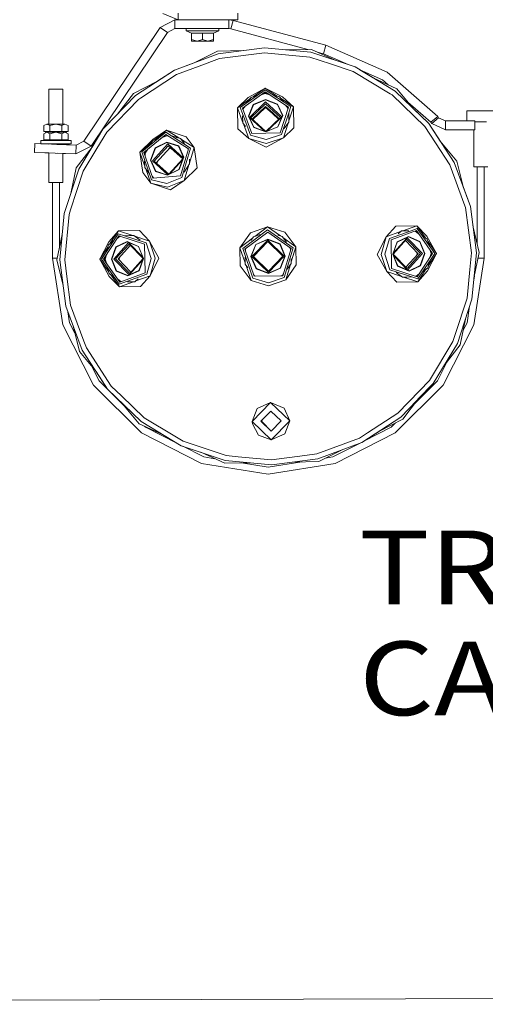
# Model space of a CAD drawing. Units: millimetres. Extents: x -7005 to -967, y 147 to 2945.
# Drawn here: x -5217 to -4901, y 147 to 816 of the extents above; entities that cross this region are included whole.
import ezdxf

# ---------------------------------------------------------------- set-up
doc = ezdxf.new("R2010")
doc.units = ezdxf.units.MM
doc.layers.add('1', color=7, linetype='Continuous', true_color=0xffffff)
doc.styles.add('blockfont', font='simplex.shx')

# ---------------------------------------------------------------- blocks, each defined once
blk = doc.blocks.new('LABLE3D_2', base_point=(-4284.922682, 382.387774))
at = {"layer": '1', "color": 18, "linetype": 'Continuous', "lineweight": 18, "insert": (-4987.001849, 343.491941), "char_height": 50, "attachment_point": 7, "line_spacing_factor": 0.903614, "style": 'blockfont'}
blk.add_mtext('\\W1.1719;TRANSFER CASE', dxfattribs=at)

msp = doc.modelspace()

# ---------------------------------------------------------------- linework, layer by layer
at = {"layer": '1', "color": 18, "linetype": 'Continuous', "lineweight": 13}
for p, q in [((-5112.018585, 815.500003), (-5121.967316, 810.21027)), ((-5120.182514, 819.805485), (-5109.787941, 815.500003)), ((-5112.018585, 815.500003), (-5112.018585, 809.499961)), ((-5109.787941, 815.500003), (-5112.018585, 815.500003)), ((-5109.787941, 815.500003), (-5109.787941, 819.999975)), ((-5109.787941, 815.500003), (-5096.538067, 815.500003)), ((-5085.037708, 815.500003), (-5096.538067, 815.500003)), ((-5085.037708, 815.500003), (-5069.188118, 815.500003)), ((-5075.518608, 815.500003), (-5075.518608, 809.499961)), ((-5072.412968, 815.091116), (-5075.518608, 815.500003)), ((-5069.188118, 815.500003), (-5069.188118, 819.999975)), ((-5121.967316, 810.21027), (-5173.97213, 733.109814)), ((-5121.967316, 810.21027), (-5135.387897, 790.313405)), ((-5121.967316, 810.21027), (-5116.99295, 806.855125)), ((-5112.018585, 809.499961), (-5116.99295, 806.855125)), ((-5075.518608, 809.499961), (-5112.018585, 809.499961)), ((-5104.437828, 809.499961), (-5104.437828, 808.000011)), ((-5082.138062, 809.499961), (-5082.138062, 808.000011)), ((-5073.965549, 809.295518), (-5075.518608, 809.499961)), ((-5072.412968, 815.091116), (-5073.965549, 809.295518)), ((-5021.860968, 795.334135), (-5073.965549, 809.295518)), ((-5009.627819, 798.267883), (-5072.412968, 815.091116)), ((-5116.99295, 806.855125), (-5168.997765, 729.754669)), ((-5104.437828, 808.000011), (-5093.287945, 808.000011)), ((-5104.437828, 808.000011), (-5100.680351, 806.490881)), ((-5100.680351, 806.490881), (-5093.287945, 806.490881)), ((-5100.680351, 806.490881), (-5100.680351, 802.043599)), ((-5100.680351, 802.043599), (-5096.984386, 800.899965)), ((-5100.680351, 800.899965), (-5100.680351, 802.043599)), ((-5096.984386, 800.899965), (-5093.287945, 802.043599)), ((-5093.287945, 808.000011), (-5082.138062, 808.000011)), ((-5093.287945, 806.490881), (-5085.895538, 806.490881)), ((-5093.287945, 806.490881), (-5093.287945, 802.043599)), ((-5093.287945, 802.043599), (-5089.591503, 800.899965)), ((-5089.591503, 800.899965), (-5085.895538, 802.043599)), ((-5082.138062, 808.000011), (-5085.895538, 806.490881)), ((-5085.895538, 806.490881), (-5085.895538, 802.043599)), ((-5085.895538, 802.043599), (-5085.895538, 800.899965)), ((-5100.680351, 800.899965), (-5096.984386, 800.899965)), ((-5096.984386, 800.899965), (-5089.591503, 800.899965)), ((-5089.591503, 800.899965), (-5085.895538, 800.899965)), ((-5082.629681, 792.323214), (-5051.209927, 796.419901)), ((-5019.665718, 793.422264), (-5051.209927, 796.419901)), ((-5019.255161, 795.379621), (-5037.003005, 795.069821)), ((-5019.255161, 795.379621), (-5003.130757, 787.958362)), ((-5009.627819, 798.267883), (-5011.180401, 792.472285)), ((-4967.855453, 779.887718), (-5009.627819, 798.267883)), ((-5135.403021, 790.290979), (-5135.387897, 790.313405)), ((-5135.403021, 790.290979), (-5135.387897, 790.313405)), ((-5135.387897, 790.313405), (-5135.387896, 790.313404)), ((-5082.629681, 792.323214), (-5112.350464, 781.337661)), ((-5083.108902, 794.265014), (-5098.964818, 786.285334)), ((-5095.582485, 784.023625), (-5081.835747, 789.104802)), ((-5065.360897, 794.574817), (-5083.108902, 794.265014)), ((-5081.835747, 789.104802), (-5051.151752, 793.105525)), ((-5020.347118, 790.178103), (-5051.151752, 793.105525)), ((-5020.347118, 790.178103), (-5006.431103, 785.579783)), ((-5019.665718, 793.422264), (-4989.580154, 783.480627)), ((-5011.180401, 792.472285), (-5015.387734, 793.599637)), ((-5011.180401, 792.472285), (-4994.259576, 785.02692)), ((-5112.350464, 781.337661), (-5098.964818, 786.285334)), ((-5110.860348, 778.376621), (-5095.582485, 784.023625)), ((-5006.431103, 785.579783), (-4990.965843, 780.46934)), ((-4962.460518, 767.093462), (-4989.580154, 783.480627)), ((-5138.881207, 764.014048), (-5112.350464, 781.337661)), ((-5135.410786, 762.346071), (-5110.860348, 778.376621)), ((-5124.299648, 773.535277), (-5112.350464, 781.337661)), ((-4990.965843, 780.46934), (-4965.870857, 765.305382)), ((-4986.458505, 781.594356), (-4977.365723, 776.100001)), ((-4986.458505, 781.594356), (-4971.07935, 774.827344)), ((-4977.365723, 776.100001), (-4961.241245, 768.678707)), ((-4933.543682, 749.797148), (-4967.855453, 779.887718)), ((-5124.299648, 773.535277), (-5140.155315, 765.555722)), ((-5062.37793, 762.671751), (-5050.733089, 769.105298)), ((-5050.733089, 769.105298), (-5058.742188, 763.437995)), ((-5042.531416, 763.721292), (-5050.733089, 769.105298)), ((-5038.870335, 763.082069), (-5050.733089, 769.105298)), ((-4967.190314, 771.416767), (-4971.07935, 774.827344)), ((-4961.241245, 768.678707), (-4949.933754, 754.996454)), ((-5197.659016, 768.462044), (-5192.896366, 768.462044)), ((-5197.659016, 744.727177), (-5197.659016, 768.462044)), ((-5188.134193, 768.462044), (-5192.896366, 768.462044)), ((-5188.134193, 744.727177), (-5188.134193, 768.462044)), ((-5138.881207, 764.014048), (-5160.89201, 741.221112)), ((-5140.155315, 765.555722), (-5150.979196, 751.486168)), ((-5136.769772, 761.458856), (-5135.410786, 762.346071)), ((-5062.37793, 762.671751), (-5069.524765, 755.808157)), ((-5067.625046, 755.952996), (-5050.712109, 767.920417)), ((-5050.68779, 766.513151), (-5066.191196, 755.543036)), ((-5063.528384, 758.851752), (-5060.323238, 762.834353)), ((-5061.908086, 760.712047), (-5060.323238, 762.834353)), ((-5056.11802, 764.439898), (-5060.323238, 762.834353)), ((-5060.323238, 762.834353), (-5056.877183, 763.951122)), ((-5050.669193, 765.446407), (-5053.484869, 764.533955)), ((-5052.138089, 765.486929), (-5050.678253, 765.96002)), ((-5050.712109, 767.920417), (-5033.391953, 756.550533)), ((-5050.68779, 766.513151), (-5034.81102, 756.090802)), ((-5050.678253, 765.96002), (-5049.202473, 765.538111)), ((-5047.823411, 764.632822), (-5050.669193, 765.446407)), ((-5046.259181, 764.997275), (-5040.929317, 763.172907)), ((-5043.589488, 763.93342), (-5040.929317, 763.172907)), ((-5038.696782, 760.391163), (-5040.929317, 763.172907)), ((-5038.241184, 760.061315), (-5040.929317, 763.172907)), ((-5031.488419, 756.472093), (-5039.924848, 762.010205)), ((-5038.870335, 763.082069), (-5031.488419, 756.472093)), ((-4965.870857, 765.305382), (-4964.481831, 764.466149)), ((-4942.223072, 742.970866), (-4964.481831, 764.466149)), ((-4939.667702, 745.082599), (-4962.460518, 767.093462)), ((-5136.769772, 761.458856), (-5158.264637, 739.199859)), ((-5061.28616, 761.63786), (-5069.524765, 755.808157)), ((-5066.028835, 746.254892), (-5069.524765, 755.808157)), ((-5069.276333, 741.566879), (-5069.524765, 755.808157)), ((-5067.625046, 755.952996), (-5066.126794, 751.858812)), ((-5059.895992, 738.340718), (-5066.191196, 755.543036)), ((-5066.052042, 755.162781), (-5065.294009, 756.17788)), ((-5065.796375, 754.742247), (-5064.086026, 757.032641)), ((-5062.071323, 750.138265), (-5058.78973, 757.938189)), ((-5058.647156, 757.752818), (-5061.873436, 750.084561)), ((-5061.386585, 749.169571), (-5050.568581, 759.681386)), ((-5060.380936, 748.841268), (-5050.546169, 758.397502)), ((-5058.78973, 757.938189), (-5050.596714, 761.288327)), ((-5058.647156, 757.752818), (-5050.592422, 761.046392)), ((-5055.036068, 751.637978), (-5050.504684, 756.041032)), ((-5050.517082, 756.732983), (-5055.027615, 752.350193)), ((-5050.517082, 756.732983), (-5055.027485, 752.350015)), ((-5050.596714, 761.288327), (-5042.291164, 758.226139)), ((-5042.42754, 758.03594), (-5050.592422, 761.046392)), ((-5050.568581, 759.681386), (-5039.390087, 749.553484)), ((-5050.546169, 758.397502), (-5040.383816, 749.190313)), ((-5050.517082, 756.732983), (-5045.855999, 752.510113)), ((-5041.256254, 748.342584), (-5050.517082, 756.732983)), ((-5050.504684, 756.041032), (-5045.82262, 751.798791)), ((-5042.42754, 758.03594), (-5038.935184, 750.484985)), ((-5042.291164, 758.226139), (-5038.739204, 750.545544)), ((-5034.81102, 756.090802), (-5040.502071, 738.679272)), ((-5035.177231, 755.276722), (-5036.966031, 757.505465)), ((-5034.936746, 755.706149), (-5035.729192, 756.693539)), ((-5035.172151, 754.985937), (-5035.177231, 755.276722)), ((-5034.746608, 752.406023), (-5033.391953, 756.550533)), ((-5031.488419, 756.472093), (-5034.648665, 746.803015)), ((-5031.239986, 742.230755), (-5031.488419, 756.472093)), ((-4938.139915, 745.94037), (-4953.797463, 759.671607)), ((-5160.89201, 741.221112), (-5150.979196, 751.486168)), ((-5066.126552, 751.858149), (-5060.757637, 737.186832)), ((-5066.100737, 750.36816), (-5066.01429, 745.422823)), ((-5066.100547, 750.367465), (-5066.01429, 745.422823)), ((-5065.796375, 754.742247), (-5065.791289, 754.450246)), ((-5058.519363, 742.45767), (-5062.071323, 750.138265)), ((-5061.873436, 750.084561), (-5058.381557, 742.533607)), ((-5061.386585, 749.169571), (-5051.098308, 739.848219)), ((-5050.218582, 739.634079), (-5060.380936, 748.841268)), ((-5055.027881, 752.349935), (-5059.479411, 748.024478)), ((-5059.479384, 748.024454), (-5055.027485, 752.350015)), ((-5059.104483, 747.68479), (-5055.036068, 751.637978)), ((-5050.218582, 739.634079), (-5040.383816, 749.190313)), ((-5049.346332, 739.879037), (-5039.390087, 749.553484)), ((-5045.855999, 752.510113), (-5041.256243, 748.342594)), ((-5045.82262, 751.798791), (-5041.61899, 747.99012)), ((-5042.161942, 742.816729), (-5038.935184, 750.484985)), ((-5038.739204, 750.545544), (-5042.021275, 742.74562)), ((-5039.600372, 737.556142), (-5034.746693, 752.405763)), ((-5034.746608, 752.406023), (-5034.634113, 745.970589)), ((-5034.687333, 749.012669), (-5034.634113, 745.970589)), ((-4949.933754, 754.996454), (-4939.667702, 745.082599)), ((-4933.543682, 749.797148), (-4938.139915, 745.94037)), ((-4932.900906, 749.031049), (-4937.497139, 745.174331)), ((-4932.900906, 749.031049), (-4933.543682, 749.797148)), ((-4928.304672, 746.887785), (-4932.900906, 749.031049)), ((-4913.825989, 753.742081), (-4904.301167, 753.742081)), ((-4913.825989, 746.887785), (-4913.825989, 753.742081)), ((-4904.301167, 753.742081), (-4894.775867, 753.742081)), ((-5201.145649, 743.622047), (-5199.083328, 744.727177)), ((-5201.145649, 739.602727), (-5201.145649, 743.622047)), ((-5199.083328, 744.727177), (-5197.021008, 743.622047)), ((-5199.083328, 744.727177), (-5192.896366, 744.727177)), ((-5197.021008, 743.622047), (-5192.896366, 744.727177)), ((-5197.021008, 739.602727), (-5197.021008, 743.622047)), ((-5192.896366, 744.727177), (-5188.772202, 743.622047)), ((-5186.709881, 744.727177), (-5192.896366, 744.727177)), ((-5186.709881, 744.727177), (-5188.772202, 743.622047)), ((-5188.772202, 739.602727), (-5188.772202, 743.622047)), ((-5184.64756, 743.622047), (-5186.709881, 744.727177)), ((-5184.64756, 739.602727), (-5184.64756, 743.622047)), ((-5064.099937, 743.037535), (-5066.01429, 745.422823)), ((-5061.894417, 734.956843), (-5065.481342, 744.758768)), ((-5058.519363, 742.45767), (-5050.214291, 739.395541)), ((-5050.216675, 739.523155), (-5058.381557, 742.533607)), ((-5050.216675, 739.523155), (-5042.161942, 742.816729)), ((-5050.214291, 739.395541), (-5042.021275, 742.74562)), ((-5035.143826, 745.288022), (-5038.386345, 735.367221)), ((-5031.239986, 742.230755), (-5038.386345, 735.367221)), ((-5037.823453, 741.699671), (-5034.634113, 745.970589)), ((-4942.223072, 742.970866), (-4935.102463, 732.065839)), ((-4939.667702, 745.082599), (-4922.344208, 718.551618)), ((-4939.667702, 745.082599), (-4931.865687, 733.133791)), ((-4937.497139, 745.174331), (-4938.139915, 745.94037)), ((-4928.304672, 740.887803), (-4937.497139, 745.174331)), ((-4928.304672, 746.887785), (-4928.304672, 740.887803)), ((-4908.304691, 746.887785), (-4928.304672, 746.887785)), ((-4908.304691, 746.887785), (-4908.304691, 740.887803)), ((-4904.301167, 746.122045), (-4908.304691, 746.122045)), ((-4900.304794, 746.122045), (-4904.301167, 746.122045)), ((-5199.083328, 739.602727), (-5201.145649, 739.602727)), ((-5201.145649, 738.065762), (-5199.083328, 739.170951)), ((-5201.145649, 734.046501), (-5201.145649, 738.065762)), ((-5200.04034, 739.170951), (-5200.04034, 739.602727)), ((-5200.04034, 739.170951), (-5199.083328, 739.170951)), ((-5199.083328, 739.602727), (-5197.021008, 739.602727)), ((-5199.083328, 739.170951), (-5197.021008, 738.065762)), ((-5199.083328, 739.170951), (-5192.896366, 739.170951)), ((-5192.896366, 739.602727), (-5197.021008, 739.602727)), ((-5197.021008, 738.065762), (-5192.896366, 739.170951)), ((-5197.021008, 734.046501), (-5197.021008, 738.065762)), ((-5192.896366, 739.602727), (-5188.772202, 739.602727)), ((-5192.896366, 739.170951), (-5188.772202, 738.065762)), ((-5186.709881, 739.170951), (-5192.896366, 739.170951)), ((-5186.709881, 739.602727), (-5188.772202, 739.602727)), ((-5186.709881, 739.170951), (-5188.772202, 738.065762)), ((-5188.772202, 734.046501), (-5188.772202, 738.065762)), ((-5186.709881, 739.602727), (-5184.64756, 739.602727)), ((-5184.64756, 738.065762), (-5186.709881, 739.170951)), ((-5185.752869, 739.170951), (-5186.709881, 739.170951)), ((-5185.752869, 739.170951), (-5185.752869, 739.602727)), ((-5184.64756, 734.046501), (-5184.64756, 738.065762)), ((-5177.279472, 714.101714), (-5160.89201, 741.221112)), ((-5168.272444, 729.007328), (-5160.89201, 741.221112)), ((-5165.000439, 728.052956), (-5158.264637, 739.199859)), ((-5134.508133, 725.740058), (-5118.139744, 739.119035)), ((-5133.118629, 725.403649), (-5118.114471, 737.667722)), ((-5127.092838, 734.116775), (-5117.675781, 740.573687)), ((-5123.229819, 735.26743), (-5127.055168, 733.472449)), ((-5117.675781, 740.573687), (-5125.431726, 734.234222)), ((-5120.736588, 735.52446), (-5117.609978, 736.800295)), ((-5119.450418, 736.575748), (-5117.716312, 737.283391)), ((-5118.139744, 739.119035), (-5101.351261, 728.430134)), ((-5102.725029, 727.869553), (-5118.114471, 737.667722)), ((-5117.716312, 737.283391), (-5117.384735, 737.203112)), ((-5109.39527, 735.301661), (-5117.675781, 740.573687)), ((-5104.323864, 735.964102), (-5117.675781, 740.573687)), ((-5117.609978, 736.800295), (-5116.225583, 736.465102)), ((-5114.185781, 736.601624), (-5108.270645, 734.99648)), ((-5111.098873, 735.681228), (-5108.270645, 734.99648)), ((-5104.323864, 735.964102), (-5099.021912, 728.697163)), ((-5069.276333, 741.566879), (-5061.894417, 734.956843)), ((-5050.122738, 734.146339), (-5060.757637, 737.186832)), ((-5059.895992, 738.340718), (-5040.502071, 738.679272)), ((-5039.600372, 737.556142), (-5050.122738, 734.146339)), ((-5038.386345, 735.367221), (-5050.077915, 731.578571)), ((-5050.031662, 728.933674), (-5038.386345, 735.367221)), ((-4908.304691, 740.887803), (-4928.304672, 740.887803)), ((-4909.063339, 715.642077), (-4909.063339, 740.887803)), ((-5207.138538, 731.445772), (-5207.34787, 725.449485)), ((-5207.138538, 731.445772), (-5197.659016, 731.114767)), ((-5207.138538, 731.445772), (-5197.644234, 731.114251)), ((-5179.155827, 730.468613), (-5207.138538, 731.445772)), ((-5203.208923, 731.3541), (-5203.208923, 733.614666)), ((-5192.896366, 733.614666), (-5203.208923, 733.614666)), ((-5192.896366, 731.3541), (-5203.208923, 731.3541)), ((-5199.083328, 734.046501), (-5201.145649, 734.046501)), ((-5200.04034, 733.614666), (-5200.04034, 734.046501)), ((-5199.083328, 734.046501), (-5197.021008, 734.046501)), ((-5197.659016, 731.114746), (-5197.659016, 731.3541)), ((-5192.896366, 734.046501), (-5197.021008, 734.046501)), ((-5192.896366, 734.046501), (-5188.772202, 734.046501)), ((-5182.584286, 733.614666), (-5192.896366, 733.614666)), ((-5182.584286, 731.3541), (-5192.896366, 731.3541)), ((-5192.896366, 730.948465), (-5192.147732, 730.922324)), ((-5179.155827, 730.468613), (-5192.147732, 730.922324)), ((-5186.709881, 734.046501), (-5188.772202, 734.046501)), ((-5188.134193, 730.782138), (-5188.134193, 731.3541)), ((-5179.155827, 730.468613), (-5188.134193, 730.782161)), ((-5179.155827, 730.468613), (-5188.134193, 730.782161)), ((-5179.155827, 730.468613), (-5188.134193, 730.782161)), ((-5186.709881, 734.046501), (-5184.64756, 734.046501)), ((-5185.752869, 733.614666), (-5185.752869, 734.046501)), ((-5182.584286, 731.3541), (-5182.584286, 733.614666)), ((-5179.155827, 730.468613), (-5179.365158, 724.472267)), ((-5168.997765, 729.754669), (-5179.365158, 724.472267)), ((-5173.97213, 733.109814), (-5179.155827, 730.468613)), ((-5168.272444, 729.007328), (-5179.096222, 714.937908)), ((-5173.97213, 733.109814), (-5168.997765, 729.754669)), ((-5127.092838, 734.116775), (-5135.862827, 725.708169)), ((-5128.156113, 732.007394), (-5135.862827, 725.708169)), ((-5130.250958, 729.219731), (-5127.055168, 733.472449)), ((-5128.637314, 720.3062), (-5125.4673, 728.557271)), ((-5127.055168, 733.472449), (-5128.550437, 731.241376)), ((-5127.28548, 719.67755), (-5116.818428, 731.184703)), ((-5127.055168, 733.472449), (-5123.900921, 734.759614)), ((-5126.068115, 719.515902), (-5116.55283, 729.976994)), ((-5125.4673, 728.557271), (-5117.535114, 732.51198)), ((-5117.490768, 732.281727), (-5125.288963, 728.393776)), ((-5115.355492, 728.820545), (-5124.832727, 718.401285)), ((-5117.535114, 732.51198), (-5109.487534, 729.853732)), ((-5109.579086, 729.668361), (-5117.490768, 732.281727)), ((-5116.818428, 731.184703), (-5106.328218, 721.720324)), ((-5116.55283, 729.976994), (-5106.699944, 721.087319)), ((-5115.357876, 728.82275), (-5115.357723, 728.8227)), ((-5106.737805, 721.045694), (-5115.355492, 728.820545)), ((-5109.579086, 729.668361), (-5106.188297, 722.084505)), ((-5109.487534, 729.853732), (-5106.03857, 722.139699)), ((-5105.540688, 731.546582), (-5108.270645, 734.99648)), ((-5099.021912, 728.697163), (-5107.615433, 734.168476)), ((-5107.343674, 708.445055), (-5101.351261, 728.430134)), ((-5099.021912, 728.697163), (-5102.165131, 718.214821)), ((-5096.910477, 714.900178), (-5099.021912, 728.697163)), ((-5050.077915, 731.578571), (-5061.894417, 734.956843)), ((-5050.031662, 728.933674), (-5061.894417, 734.956843)), ((-4935.102463, 732.065839), (-4925.30489, 717.061442)), ((-4931.865687, 733.133791), (-4920.557499, 719.450695)), ((-5207.34787, 725.449485), (-5197.853565, 725.117904)), ((-5207.34787, 725.449485), (-5197.853565, 725.117904)), ((-5179.365158, 724.472267), (-5207.34787, 725.449485)), ((-5197.853565, 725.117904), (-5197.659016, 725.111111)), ((-5197.659016, 725.111111), (-5197.853565, 725.117904)), ((-5197.853565, 725.117904), (-5193.432376, 724.963525)), ((-5197.659016, 725.111111), (-5197.853565, 725.117904)), ((-5197.659016, 704.962057), (-5197.659016, 725.111111)), ((-5186.860561, 724.733991), (-5191.679448, 724.902309)), ((-5188.134193, 704.962057), (-5188.134193, 724.778477)), ((-5186.860561, 724.733991), (-5188.134193, 724.778477)), ((-5188.134193, 724.778477), (-5186.860561, 724.733991)), ((-5179.365158, 724.472267), (-5186.860561, 724.733991)), ((-5179.365158, 724.472267), (-5186.860561, 724.733991)), ((-5174.268246, 712.715787), (-5165.000439, 728.052956)), ((-5132.623517, 716.5042), (-5135.862827, 725.708169)), ((-5133.751392, 711.911184), (-5135.862827, 725.708169)), ((-5134.508133, 725.740058), (-5127.835751, 706.782502)), ((-5133.118629, 725.403649), (-5127.002239, 708.025915)), ((-5131.668496, 726.588956), (-5132.72047, 725.019318)), ((-5132.72047, 725.019318), (-5132.70676, 724.233455)), ((-5132.250786, 724.83353), (-5130.354446, 727.663033)), ((-5132.250786, 724.83353), (-5132.215911, 722.838869)), ((-5125.288963, 728.393776), (-5128.405571, 720.282001)), ((-5116.562195, 727.493896), (-5114.860058, 728.341979)), ((-5114.860058, 728.341979), (-5114.804845, 728.323753)), ((-5109.304905, 713.97273), (-5106.188297, 722.084505)), ((-5106.03857, 722.139699), (-5109.209061, 713.888628)), ((-5102.725029, 727.869553), (-5108.218193, 709.549946)), ((-5102.825844, 727.533338), (-5103.46453, 728.340379)), ((-5132.80801, 719.820385), (-5132.548332, 715.152782)), ((-5132.618238, 719.159617), (-5132.548332, 715.152782)), ((-5130.851718, 713.008757), (-5132.548332, 715.152782)), ((-5129.323051, 711.008215), (-5132.548332, 715.152782)), ((-5125.188828, 712.592167), (-5128.637314, 720.3062)), ((-5125.015259, 712.698144), (-5128.405571, 720.282001)), ((-5127.28548, 719.67755), (-5116.813218, 710.229305)), ((-5116.215229, 710.626227), (-5126.068115, 719.515902)), ((-5124.344696, 717.960963), (-5123.694237, 719.65294)), ((-5116.215229, 710.626227), (-5106.699944, 721.087319)), ((-5115.593061, 710.837639), (-5106.791939, 720.51337)), ((-5105.823477, 712.144654), (-5102.154732, 717.618746)), ((-5102.49701, 717.108036), (-5105.680466, 706.491512)), ((-5102.212543, 720.932339), (-5102.154732, 717.618746)), ((-4925.30489, 717.061442), (-4915.70282, 691.083175)), ((-4922.344208, 718.551618), (-4911.358356, 688.830954)), ((-4920.557499, 719.450695), (-4916.306076, 702.216308)), ((-4904.301167, 715.642077), (-4909.063339, 715.642077)), ((-4906.675816, 715.642077), (-4906.675816, 663.177232)), ((-4899.538517, 715.642077), (-4904.301167, 715.642077)), ((-4901.926041, 715.642077), (-4901.926041, 653.742057)), ((-5177.279472, 714.101714), (-5187.22105, 684.015793)), ((-5182.958126, 686.418218), (-5174.268246, 712.715787)), ((-5182.743352, 697.566526), (-5179.096222, 714.937908)), ((-5133.751392, 711.911184), (-5128.44944, 704.644245)), ((-5128.44944, 704.644245), (-5131.817249, 714.213323)), ((-5127.484305, 709.395547), (-5126.436774, 708.071793)), ((-5108.218193, 709.549946), (-5127.002239, 708.025915)), ((-5125.188828, 712.592167), (-5117.141247, 709.933919)), ((-5117.1031, 710.084778), (-5125.015259, 712.698144)), ((-5107.343674, 708.445055), (-5117.531776, 704.28769)), ((-5117.141247, 709.933919), (-5109.209061, 713.888628)), ((-5117.1031, 710.084778), (-5109.304905, 713.97273)), ((-5096.910477, 714.900178), (-5105.680466, 706.491512)), ((-5192.896366, 704.962057), (-5197.659016, 704.962057)), ((-5195.271492, 653.742057), (-5195.271492, 704.962057)), ((-5188.134193, 704.962057), (-5192.896366, 704.962057)), ((-5190.521717, 660.517962), (-5190.521717, 704.962057)), ((-5117.00058, 701.872212), (-5128.44944, 704.644245)), ((-5115.097523, 700.034601), (-5128.44944, 704.644245)), ((-5117.531776, 704.28769), (-5127.835751, 706.782502)), ((-5126.91433, 708.033047), (-5127.077184, 708.238847)), ((-5105.680466, 706.491512), (-5117.00058, 701.872212)), ((-5115.097523, 700.034601), (-5105.680466, 706.491512)), ((-4916.306076, 702.216308), (-4911.358356, 688.830954)), ((-4915.70282, 691.083175), (-4914.577007, 688.03708)), ((-4907.261848, 657.410962), (-4911.358356, 688.830954)), ((-4911.358356, 688.830954), (-4909.513392, 674.680177)), ((-5190.218449, 652.471942), (-5187.22105, 684.015793)), ((-5183.97665, 683.334691), (-5186.90443, 652.529818)), ((-5183.97665, 683.334691), (-5182.958126, 686.418218)), ((-4910.576344, 657.353145), (-4914.577007, 688.03708)), ((-4961.947441, 675.480467), (-4968.557835, 668.098551)), ((-4961.947441, 675.480467), (-4947.706223, 675.729019)), ((-4957.259522, 672.233071), (-4947.706223, 675.729019)), ((-4941.876852, 667.490742), (-4947.706223, 675.729019)), ((-4940.842628, 668.582303), (-4947.706223, 675.729019)), ((-5192.218304, 652.437073), (-5188.570998, 669.80929)), ((-5161.848545, 652.967137), (-5150.478363, 670.287234)), ((-5160.441399, 652.991695), (-5150.018692, 668.868465)), ((-5157.010078, 664.80909), (-5150.400162, 672.191006)), ((-5150.400162, 672.191006), (-5155.938528, 663.754321)), ((-5149.204731, 668.502194), (-5151.433452, 666.713379)), ((-5149.634185, 668.742786), (-5150.621265, 667.950573)), ((-5146.334412, 668.932783), (-5150.478363, 670.287234)), ((-5136.158943, 672.439617), (-5150.400162, 672.191006)), ((-5150.400162, 672.191006), (-5140.730969, 669.030605)), ((-5150.018692, 668.868465), (-5132.60746, 663.177473)), ((-5149.204731, 668.502194), (-5148.913656, 668.507275)), ((-5146.334412, 668.932783), (-5139.898777, 669.045133)), ((-5131.484032, 664.078933), (-5146.334411, 668.932783)), ((-5139.898777, 669.045133), (-5142.940631, 668.99203)), ((-5135.628656, 665.856332), (-5139.898777, 669.045133)), ((-5139.216424, 668.535572), (-5129.295349, 665.292841)), ((-5136.158943, 672.439617), (-5129.295349, 665.292841)), ((-5060.776711, 670.914156), (-5067.866325, 660.788876)), ((-5065.953732, 660.204155), (-5049.054146, 672.938747)), ((-5064.519405, 659.765584), (-5049.028397, 671.438974)), ((-5060.776711, 670.914156), (-5049.089432, 674.938423)), ((-5058.670044, 668.118936), (-5054.057793, 669.707135)), ((-5049.089432, 674.938423), (-5057.692338, 668.455603)), ((-5049.021244, 671.039027), (-5050.011748, 670.697961)), ((-5040.265814, 668.760061), (-5049.089432, 674.938423)), ((-5037.268639, 671.324534), (-5049.089432, 674.938423)), ((-5049.054146, 672.938747), (-5031.720638, 660.801691)), ((-5049.028397, 671.438974), (-5033.139229, 660.31335)), ((-5048.020079, 670.732948), (-5049.021244, 671.039027)), ((-5042.240097, 669.363642), (-5039.276123, 668.457491)), ((-5036.340851, 664.562154), (-5039.276123, 668.457491)), ((-5037.268639, 671.324534), (-5029.829979, 661.452812)), ((-4968.557835, 668.098551), (-4958.755864, 671.685498)), ((-4951.655549, 672.330898), (-4966.327667, 666.961712)), ((-4965.173721, 666.100067), (-4947.971344, 672.395212)), ((-4958.091736, 672.218544), (-4960.477009, 670.304064)), ((-4953.146194, 672.304876), (-4958.091736, 672.218544)), ((-4953.146193, 672.304876), (-4958.091736, 672.218544)), ((-4947.561264, 673.82918), (-4951.655549, 672.330898)), ((-4948.77243, 672.000748), (-4949.063139, 671.995673)), ((-4946.481995, 670.290412), (-4948.77243, 672.000748)), ((-4947.337088, 671.498859), (-4948.35124, 672.25619)), ((-4947.971344, 672.395212), (-4937.001228, 656.891865)), ((-4947.561264, 673.82918), (-4935.594082, 656.916422)), ((-4944.662484, 669.732446), (-4940.680027, 666.527611)), ((-4940.842628, 668.582303), (-4934.409142, 656.937105)), ((-4909.513392, 674.680177), (-4905.261993, 657.44589)), ((-5157.010078, 664.80909), (-5163.033485, 652.946455)), ((-5158.92584, 657.419268), (-5157.101154, 662.749929)), ((-5157.101154, 662.749929), (-5157.861778, 660.089471)), ((-5153.988854, 665.438644), (-5157.101154, 662.749929)), ((-5154.318687, 664.983088), (-5157.101154, 662.749929)), ((-5153.609276, 653.110963), (-5143.481731, 664.289397)), ((-5152.32563, 653.133375), (-5143.118382, 663.295609)), ((-5152.154446, 661.388022), (-5144.473553, 664.940042)), ((-5144.412994, 664.744121), (-5151.964188, 661.252064)), ((-5142.270593, 662.423121), (-5150.660992, 653.162462)), ((-5144.473553, 664.940042), (-5136.67345, 661.65821)), ((-5136.744976, 661.517722), (-5144.412994, 664.744121)), ((-5133.806552, 654.33229), (-5143.481731, 664.289397)), ((-5133.562088, 653.460902), (-5143.118382, 663.295609)), ((-5133.323669, 653.465075), (-5136.67345, 661.65821)), ((-5132.60746, 663.177473), (-5132.268906, 643.783552)), ((-5131.484032, 664.078933), (-5128.074169, 653.556687)), ((-5129.295349, 665.292841), (-5125.506401, 653.60151)), ((-5122.861862, 653.647644), (-5129.295349, 665.292841)), ((-5059.263201, 667.27186), (-5067.866325, 660.788876)), ((-5058.670044, 668.118936), (-5060.447824, 665.580125)), ((-5060.406208, 654.737813), (-5057.133198, 663.04664)), ((-5056.991577, 662.909788), (-5060.209274, 654.74127)), ((-5059.738636, 654.749495), (-5048.932076, 665.93979)), ((-5058.738708, 654.766959), (-5048.914909, 664.939922)), ((-5057.133198, 663.04664), (-5048.943996, 666.607482)), ((-5048.940182, 666.410607), (-5056.991577, 662.909788)), ((-5048.959119, 664.894142), (-5048.913956, 664.902491)), ((-5048.943996, 666.607482), (-5040.635109, 663.33459)), ((-5040.771961, 663.19291), (-5048.940182, 666.410607)), ((-5048.932076, 665.93979), (-5037.741661, 655.133468)), ((-5048.914909, 664.939922), (-5038.741589, 655.116004)), ((-5048.913956, 664.902491), (-5048.869248, 664.895829)), ((-5040.771961, 663.19291), (-5037.271023, 655.141634)), ((-5040.635109, 663.33459), (-5037.074089, 655.145091)), ((-5029.829979, 661.452812), (-5038.653318, 667.630979)), ((-4974.580765, 656.235916), (-4968.557835, 668.098551)), ((-4971.935749, 656.282109), (-4968.557835, 668.098551)), ((-4969.367981, 656.326932), (-4966.327667, 666.961712)), ((-4964.835167, 646.706087), (-4965.173721, 666.100067)), ((-4961.056709, 664.723617), (-4964.118958, 656.418544)), ((-4963.991165, 656.42075), (-4960.980892, 664.585692)), ((-4963.880539, 656.422717), (-4954.67329, 666.584951)), ((-4954.344749, 667.590839), (-4963.665951, 657.302848)), ((-4961.056709, 664.723617), (-4953.376293, 668.275637)), ((-4960.980892, 664.585692), (-4953.429699, 668.077749)), ((-4946.781635, 656.721157), (-4955.490141, 665.683376)), ((-4954.67329, 666.584951), (-4945.116997, 656.750244)), ((-4954.344749, 667.590839), (-4943.832874, 656.772656)), ((-4945.761681, 664.85135), (-4953.429699, 668.077749)), ((-4953.376293, 668.275637), (-4945.576191, 664.993865)), ((-4945.761681, 664.85135), (-4942.468166, 656.796438)), ((-4945.576191, 664.993865), (-4942.22641, 656.80067)), ((-4940.680027, 666.527611), (-4942.802558, 668.112639)), ((-4940.680027, 666.527611), (-4939.563222, 663.081297)), ((-4939.074408, 662.32207), (-4940.680027, 666.527611)), ((-4934.409142, 656.937105), (-4940.076173, 664.945958)), ((-5157.649511, 661.147952), (-5163.033485, 652.946455)), ((-5158.561038, 655.856022), (-5159.374714, 653.010351)), ((-5155.216217, 653.082949), (-5152.154446, 661.388022)), ((-5151.964188, 661.252064), (-5154.974461, 653.087122)), ((-5133.450985, 653.46281), (-5136.744976, 661.517722)), ((-5064.359151, 650.603449), (-5067.866325, 660.788876)), ((-5067.650795, 648.430091), (-5067.866325, 660.788876)), ((-5065.953732, 660.204155), (-5059.064388, 640.196723)), ((-5058.204174, 641.425473), (-5064.519405, 659.765584)), ((-5064.136505, 659.648639), (-5063.535434, 660.507064)), ((-5064.136505, 659.648639), (-5064.118219, 658.600495)), ((-5058.589154, 654.92183), (-5058.607532, 654.640281)), ((-5048.565865, 644.942981), (-5038.741589, 655.116004)), ((-5048.548222, 643.943113), (-5037.741661, 655.133468)), ((-5040.48872, 646.973116), (-5037.271023, 655.141634)), ((-5037.074089, 655.145091), (-5040.347099, 646.836323)), ((-5038.868431, 654.984659), (-5038.896693, 655.265782)), ((-5038.855731, 655.226226), (-5038.843632, 655.105752)), ((-5038.843632, 655.105752), (-5038.834946, 655.019332)), ((-5038.810253, 641.763968), (-5033.139229, 660.31335)), ((-5037.9076, 640.566033), (-5031.720638, 660.801691)), ((-5033.517361, 660.183114), (-5034.147472, 661.019324)), ((-5033.499097, 659.136255), (-5033.517361, 660.183114)), ((-5029.829979, 661.452812), (-5032.979409, 651.151515)), ((-5029.613972, 649.094028), (-5029.829979, 661.452812)), ((-4974.580765, 656.235916), (-4968.147278, 644.590718)), ((-4968.147278, 644.590718), (-4971.935749, 656.282109)), ((-4965.958118, 645.804686), (-4969.367981, 656.326932)), ((-4964.118958, 656.418544), (-4960.7687, 648.225349)), ((-4960.697651, 648.365897), (-4963.991165, 656.42075)), ((-4963.880539, 656.422717), (-4954.324245, 646.58801)), ((-4963.635336, 655.550508), (-4953.960896, 645.594162)), ((-4955.172034, 647.460498), (-4946.781635, 656.721157)), ((-4945.116997, 656.750244), (-4954.324245, 646.58801)), ((-4943.832874, 656.772656), (-4953.960896, 645.594162)), ((-4948.022164, 657.997828), (-4947.495461, 656.7087)), ((-4947.495461, 656.7087), (-4947.976859, 655.401963)), ((-4947.423935, 641.015154), (-4937.001228, 656.891865)), ((-4935.594082, 656.916422), (-4946.963787, 639.596325)), ((-4946.80357, 656.7208), (-4946.819736, 656.760368)), ((-4946.818375, 656.680607), (-4946.80357, 656.7208)), ((-4945.478439, 648.631555), (-4942.468166, 656.796438)), ((-4942.22641, 656.80067), (-4945.288181, 648.495597)), ((-4940.432549, 645.074469), (-4934.409142, 656.937105)), ((-4939.793116, 648.735607), (-4934.409142, 656.937105)), ((-4938.980276, 659.688724), (-4938.067913, 656.873268)), ((-4938.881614, 654.02751), (-4938.067913, 656.873268)), ((-4938.027481, 658.342201), (-4937.554359, 656.882209)), ((-4937.976207, 655.406698), (-4937.554359, 656.882209)), ((-4910.576344, 657.353145), (-4911.653996, 646.011871)), ((-4907.261848, 657.410962), (-4910.259247, 625.86717)), ((-4908.909295, 640.073695), (-4905.261993, 657.44589)), ((-5195.271492, 653.742057), (-5188.092709, 608.417672)), ((-5195.271492, 653.742057), (-5192.896366, 653.742057)), ((-5191.944322, 653.742057), (-5192.896366, 653.742057)), ((-5192.218304, 652.437073), (-5187.966917, 635.202818)), ((-5190.218449, 652.471942), (-5186.121941, 621.05195)), ((-5185.43148, 641.233069), (-5186.90443, 652.529818)), ((-5163.033485, 652.946455), (-5157.366413, 644.937543)), ((-5156.599998, 641.301257), (-5163.033485, 652.946455)), ((-5149.880886, 636.054439), (-5161.848545, 652.967137)), ((-5160.441399, 652.991695), (-5149.471283, 637.488407)), ((-5159.466417, 654.476871), (-5159.888268, 653.00135)), ((-5159.415144, 651.541361), (-5159.888268, 653.00135)), ((-5158.462069, 650.194448), (-5159.374714, 653.010351)), ((-5151.866436, 644.889754), (-5155.216217, 653.082949)), ((-5151.680946, 645.032269), (-5154.974461, 653.087122)), ((-5143.097401, 642.29278), (-5153.609276, 653.110963)), ((-5142.769337, 643.298668), (-5152.32563, 653.133375)), ((-5150.660992, 653.162462), (-5141.952512, 644.200215)), ((-5150.632243, 653.194192), (-5150.643826, 653.16276)), ((-5150.643826, 653.16276), (-5150.634364, 653.135059)), ((-5149.951935, 653.1748), (-5149.472916, 654.473766)), ((-5149.951935, 653.1748), (-5149.597376, 652.067852)), ((-5143.097401, 642.29278), (-5133.775986, 652.581435)), ((-5133.562088, 653.460902), (-5142.769337, 643.298668)), ((-5133.450985, 653.46281), (-5136.461735, 645.297927)), ((-5136.385918, 645.159942), (-5133.323669, 653.465075)), ((-5128.074169, 653.556687), (-5131.11496, 642.921847)), ((-5122.861862, 653.647644), (-5128.884792, 641.785068)), ((-5125.506401, 653.60151), (-5128.884792, 641.785068)), ((-5067.650795, 648.430091), (-5060.211658, 638.55843)), ((-5064.42637, 654.446503), (-5064.341068, 649.569613)), ((-5062.47611, 647.094667), (-5064.341068, 649.569613)), ((-5060.211658, 638.55843), (-5063.718833, 648.743859)), ((-5056.845188, 646.548313), (-5060.406208, 654.737813)), ((-5056.708336, 646.689993), (-5060.209274, 654.74127)), ((-5059.738636, 654.749495), (-5048.548222, 643.943113)), ((-5048.565865, 644.942981), (-5058.738708, 654.766959)), ((-5058.642305, 654.673862), (-5058.636665, 654.760284)), ((-5058.636665, 654.760284), (-5058.628791, 654.880783)), ((-5033.554646, 649.270004), (-5036.704063, 638.968748)), ((-5029.613972, 649.094028), (-5036.704063, 638.968748)), ((-5035.759035, 646.121704), (-5032.961369, 650.11732)), ((-5032.961369, 650.11732), (-5033.015423, 653.216024)), ((-4960.697651, 648.365897), (-4953.029633, 645.139498)), ((-4953.029633, 645.139498), (-4945.478439, 648.631555)), ((-4945.288181, 648.495597), (-4952.969074, 644.943577)), ((-4938.516921, 652.463901), (-4940.341473, 647.133631)), ((-4940.341473, 647.133631), (-4939.580977, 649.79364)), ((-4901.926041, 653.742057), (-4909.104824, 608.417672)), ((-4906.039615, 653.742057), (-4904.301167, 653.742057)), ((-4901.926041, 653.742057), (-4904.301167, 653.742057)), ((-5158.368188, 647.561441), (-5156.7626, 643.356008)), ((-5156.7626, 643.356008), (-5157.87938, 646.802223)), ((-5154.640262, 641.77122), (-5156.7626, 643.356008)), ((-5152.779327, 640.150516), (-5156.7626, 643.356008)), ((-5155.565873, 642.392956), (-5149.736404, 634.154541)), ((-5144.066334, 641.607923), (-5151.866436, 644.889754)), ((-5151.680946, 645.032269), (-5144.012451, 641.80587)), ((-5149.880886, 636.054439), (-5131.11496, 642.921847)), ((-5132.268906, 643.783552), (-5149.471283, 637.488407)), ((-5136.385918, 645.159942), (-5144.066334, 641.607923)), ((-5136.461735, 645.297927), (-5144.012451, 641.80587)), ((-5128.884792, 641.785068), (-5138.686702, 638.198115)), ((-5135.494709, 634.403152), (-5128.884792, 641.785068)), ((-5058.604944, 642.589352), (-5057.974815, 641.75312)), ((-5038.810253, 641.763968), (-5058.204174, 641.425473)), ((-5057.974815, 641.75312), (-5056.973369, 641.446955)), ((-5056.845188, 646.548313), (-5048.536777, 643.275422)), ((-5048.540115, 643.472356), (-5056.708336, 646.689993)), ((-5048.742215, 645.113284), (-5048.395558, 645.119334)), ((-5048.704618, 645.076976), (-5048.568249, 645.079357)), ((-5048.568249, 645.079357), (-5048.431866, 645.081737)), ((-5048.540115, 643.472356), (-5040.48872, 646.973116)), ((-5048.536777, 643.275422), (-5040.347099, 646.836323)), ((-5040.041271, 641.742482), (-5039.051056, 642.083448)), ((-5038.450258, 642.941476), (-5039.051056, 642.083448)), ((-4958.226073, 641.347945), (-4968.147278, 644.590718)), ((-4961.283684, 637.444002), (-4968.147278, 644.590718)), ((-4965.958118, 645.804686), (-4951.107898, 640.950842)), ((-4947.423935, 641.015154), (-4964.835167, 646.706087)), ((-4961.814534, 644.027676), (-4957.54385, 640.838486)), ((-4952.969074, 644.943577), (-4960.7687, 648.225349)), ((-4948.237896, 641.381425), (-4946.009163, 643.170249)), ((-4947.808442, 641.140832), (-4946.821369, 641.933031)), ((-4947.042465, 637.692553), (-4941.504084, 646.129261)), ((-4940.432549, 645.074469), (-4947.042465, 637.692553)), ((-4943.452805, 644.445778), (-4940.341473, 647.133631)), ((-4943.123113, 644.901157), (-4940.341473, 647.133631)), ((-4911.653996, 646.011871), (-4913.503647, 626.548273)), ((-5182.903767, 621.845883), (-5185.43148, 641.233069)), ((-5156.599998, 641.301257), (-5149.736404, 634.154541)), ((-5150.960714, 639.593315), (-5148.670197, 637.882811)), ((-5149.091074, 637.627543), (-5150.105998, 638.385405)), ((-5140.18317, 637.650491), (-5149.736404, 634.154541)), ((-5148.670197, 637.882811), (-5148.379659, 637.887883)), ((-5144.296189, 637.578714), (-5139.350891, 637.665016)), ((-5139.350891, 637.665016), (-5136.965635, 639.5795)), ((-5048.391342, 634.944541), (-5060.211658, 638.55843)), ((-5048.426151, 636.944217), (-5059.064388, 640.196723)), ((-5037.9076, 640.566033), (-5048.426151, 636.944217)), ((-5036.704063, 638.968748), (-5048.391342, 634.944541)), ((-4961.283684, 637.444002), (-4947.042465, 637.692553)), ((-4951.107898, 640.950842), (-4957.54385, 640.838486)), ((-4957.54385, 640.838486), (-4954.501896, 640.891591)), ((-4947.042465, 637.692553), (-4956.711831, 640.853011)), ((-4951.107898, 640.950842), (-4946.963787, 639.596325)), ((-4948.528982, 641.376344), (-4948.237896, 641.381425)), ((-4908.630317, 641.402472), (-4909.012024, 638.992595)), ((-5135.494709, 634.403152), (-5149.736404, 634.154541)), ((-5173.865318, 597.393197), (-5182.903767, 621.845883)), ((-4913.503647, 626.548273), (-4921.682835, 601.79506)), ((-4920.200825, 595.781249), (-4910.259247, 625.86717)), ((-5175.136566, 591.331286), (-5186.121941, 621.05195)), ((-5184.760367, 617.368245), (-5183.575153, 609.885496)), ((-5181.173778, 607.664816), (-5184.760367, 617.368245)), ((-4911.856738, 621.032726), (-4913.622379, 609.885496)), ((-5188.092709, 608.417672), (-5167.259693, 567.529959)), ((-5183.575153, 609.885496), (-5179.981917, 602.833255)), ((-4929.93784, 567.529959), (-4909.104824, 608.417672)), ((-4918.384075, 594.945056), (-4914.736945, 612.316437)), ((-4916.38616, 604.46118), (-4913.622379, 609.885496)), ((-4916.38616, 604.46118), (-4913.622379, 609.885496)), ((-5181.173778, 607.664816), (-5176.922798, 590.432209)), ((-4921.682835, 601.79506), (-4923.212528, 597.167176)), ((-5172.175407, 592.821521), (-5173.865318, 597.393197)), ((-4939.21566, 570.683104), (-4923.212528, 597.167176)), ((-4936.588287, 568.661851), (-4920.200825, 595.781249)), ((-4929.207853, 580.875635), (-4918.384075, 594.945056)), ((-5176.922798, 590.432209), (-5165.615136, 576.749621)), ((-5175.136566, 591.331286), (-5157.812595, 564.800364)), ((-5172.175407, 592.821521), (-5155.257702, 566.912097)), ((-4933.78067, 570.32196), (-4926.825669, 583.972146)), ((-5168.422991, 580.147205), (-5163.416862, 570.32196)), ((-5165.615136, 576.749621), (-5157.812595, 564.800364)), ((-5163.416862, 570.32196), (-5145.478032, 552.383164)), ((-4958.599091, 545.868856), (-4936.588287, 568.661851)), ((-4949.15311, 554.949549), (-4933.78067, 570.32196)), ((-4946.501203, 558.396663), (-4936.588287, 568.661851)), ((-4939.21566, 570.683104), (-4945.996284, 563.661379)), ((-5167.259693, 567.529959), (-5134.810925, 535.081369)), ((-5157.812595, 564.800364), (-5135.019779, 542.789442)), ((-5148.235798, 560.131294), (-5155.257702, 566.912097)), ((-4962.386608, 535.081369), (-4929.93784, 567.529959)), ((-4945.996284, 563.661379), (-4960.711002, 548.424107)), ((-5132.998466, 545.416814), (-5148.235798, 560.131294)), ((-5147.54803, 554.887918), (-5136.239529, 541.204316)), ((-5047.008991, 555.756551), (-5059.485435, 542.836887)), ((-5056.13184, 551.658792), (-5047.008991, 555.756551)), ((-5047.008991, 555.756551), (-5034.089088, 543.280226)), ((-5037.743092, 551.974458), (-5047.008991, 555.756551)), ((-4957.324982, 544.327241), (-4946.501203, 558.396663)), ((-5056.13184, 551.658792), (-5059.485435, 542.836887)), ((-5053.64418, 542.938811), (-5046.906948, 549.915475)), ((-5046.906948, 549.915475), (-5039.930344, 543.178183)), ((-5037.743092, 551.974458), (-5034.089088, 543.280226)), ((-4960.711002, 548.424107), (-4981.1759, 535.061103)), ((-5107.90062, 526.402337), (-5135.019779, 542.789442)), ((-5112.07962, 532.776219), (-5132.998466, 545.416814)), ((-5046.565533, 530.360443), (-5059.485435, 542.836887)), ((-5059.350491, 541.199309), (-5059.485435, 542.836887)), ((-5046.667576, 536.201579), (-5053.64418, 542.938811)), ((-5052.937508, 542.790395), (-5052.680355, 543.936889)), ((-5052.937508, 542.790395), (-5046.667576, 536.201579)), ((-5046.667576, 536.201579), (-5039.930344, 543.178183)), ((-5046.565533, 530.360443), (-5034.089088, 543.280226)), ((-5037.436485, 534.465057), (-5034.089088, 543.280226)), ((-4985.129833, 528.545243), (-4958.599091, 545.868856)), ((-4957.324982, 544.327241), (-4973.179805, 536.348178)), ((-4965.17849, 538.9242), (-4962.258045, 541.844639)), ((-4965.17849, 538.9242), (-4962.258045, 541.844639)), ((-5136.239529, 541.204316), (-5120.114635, 533.782814)), ((-5134.810925, 535.081369), (-5093.923092, 514.247996)), ((-5132.644582, 539.549737), (-5132.019043, 538.9242)), ((-5132.019043, 538.9242), (-5110.359358, 527.888061)), ((-5059.350491, 541.199309), (-5055.201054, 533.545476)), ((-5003.274441, 514.247996), (-4962.386608, 535.081369)), ((-4981.1759, 535.061103), (-4986.620426, 531.506402)), ((-4983.643071, 529.516045), (-4965.17849, 538.9242)), ((-4973.179805, 536.348178), (-4983.643071, 529.516045)), ((-5106.514454, 529.413563), (-5112.07962, 532.776219)), ((-5106.514454, 529.413563), (-5077.133179, 519.704801)), ((-5055.201054, 533.545476), (-5046.565533, 530.360443)), ((-5037.436485, 534.465057), (-5046.565533, 530.360443)), ((-5015.64455, 520.778162), (-4986.620426, 531.506402)), ((-4985.129833, 528.545243), (-5014.850616, 517.559749)), ((-5004.742146, 518.765551), (-4986.654197, 527.981802)), ((-5107.90062, 526.402337), (-5077.814579, 516.46064)), ((-5106.59989, 525.972521), (-5092.455387, 518.765551)), ((-5094.350229, 521.924716), (-5078.225613, 514.503342)), ((-4998.517021, 523.597026), (-5014.371872, 515.617949)), ((-5092.455387, 518.765551), (-5084.878993, 517.565568)), ((-5078.225613, 514.503342), (-5060.478117, 514.813136)), ((-5077.814579, 516.46064), (-5046.270847, 513.463003)), ((-5069.038868, 518.935663), (-5077.133179, 519.704801)), ((-5046.328545, 516.777379), (-5069.038868, 518.935663)), ((-5066.803675, 514.702719), (-5048.598766, 511.819345)), ((-5048.598766, 511.819345), (-5025.884091, 515.416996)), ((-5023.70739, 519.726855), (-5046.328545, 516.777379)), ((-5014.850616, 517.559749), (-5046.270847, 513.463003)), ((-5032.119339, 515.308156), (-5014.371872, 515.617949)), ((-5015.64455, 520.778162), (-5023.70739, 519.726855)), ((-5009.667527, 517.985447), (-5004.742146, 518.765551)), ((-5093.923092, 514.247996), (-5048.598766, 507.069332)), ((-5048.598766, 507.069332), (-5003.274441, 514.247996)), ((-5994.879532, 147.25743), (-1851.231862, 162.145835))]:
    msp.add_line(p, q, dxfattribs=at)

# ---------------------------------------------------------------- block references
msp.add_blockref('LABLE3D_2', (-4284.922682, 382.387774), dxfattribs=at)

doc.saveas('drawing.dxf')
